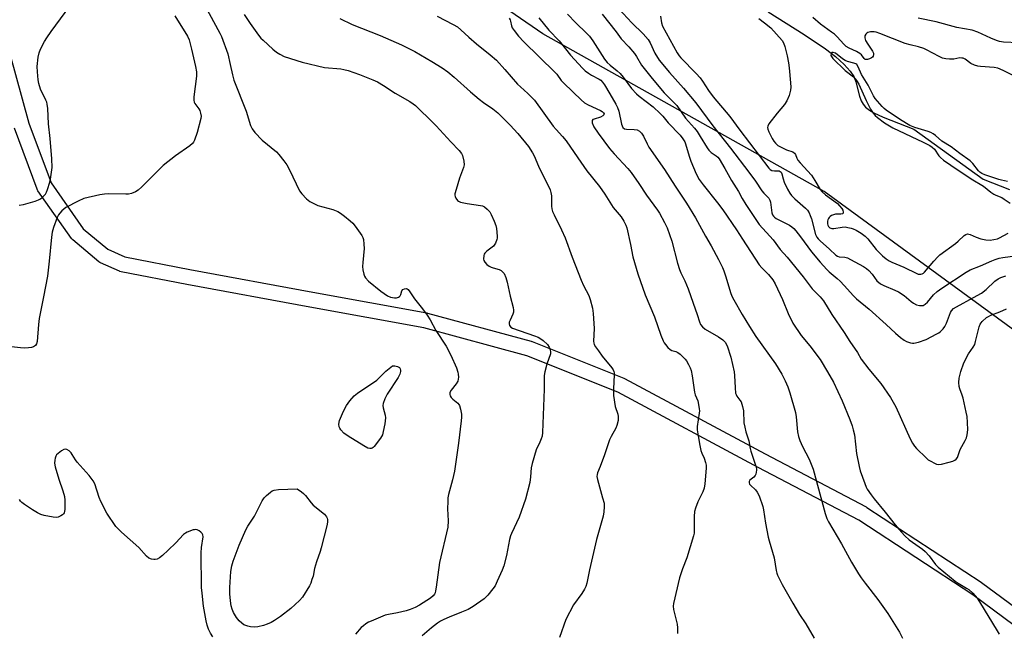
# Model space of a CAD drawing. Units: inches. Extents: x 1189769 to 1195769, y 525458 to 529458.
# Drawn here: x 1192818 to 1193205, y 529022 to 529264 of the extents above; entities that cross this region are included whole.
import ezdxf

# ---------------------------------------------------------------- set-up
doc = ezdxf.new("R2010")
doc.units = ezdxf.units.IN
doc.header["$MEASUREMENT"] = 0
for name, color, linetype in [('HYDRO-Single Line Stream', 4, 'Continuous'), ('NTRL-Trees', 3, 'Continuous'), ('TRANS-Street Sidewalk', 7, 'Continuous'), ('Undefined', 1, 'Continuous')]:
    doc.layers.add(name, color=color, linetype=linetype)

msp = doc.modelspace()

# ---------------------------------------------------------------- linework, layer by layer
at = {"layer": 'HYDRO-Single Line Stream'}
msp.add_lwpolyline([(1193112.18, 529267.26), (1193126.38, 529258.36), (1193134.78, 529252.69), (1193138.64, 529249.67), (1193142.11, 529246.53), (1193144.49, 529243.93), (1193145.92, 529241.79), (1193146.71, 529239.63), (1193148.13, 529234), (1193148.74, 529232.17), (1193149.49, 529230.86), (1193150.5, 529229.69), (1193151.98, 529228.48), (1193153.77, 529227.39), (1193157.45, 529225.69), (1193169.45, 529220.97), (1193196.78, 529201.28), (1193207.18, 529197.29)], dxfattribs=at)
at = {"layer": 'NTRL-Trees'}
msp.add_lwpolyline([(1193246.72, 529114.2), (1193134.13, 529196.49), (1193023.41, 529258.62), (1192977.46, 529290.29), (1192930.58, 529356.98), (1192916.74, 529393.27), (1192923.62, 529411.17), (1192952.8, 529425.06), (1192980.59, 529432.01), (1193009.5, 529424.88), (1193028.53, 529395.19), (1193065.35, 529385.46), (1193132.74, 529429.23), (1193168.87, 529425.06), (1193191.79, 529400.05), (1193188.32, 529345.16), (1193209.86, 529299.31)], dxfattribs=at)
at = {"layer": 'TRANS-Street Sidewalk'}
for points in [[(1192811.04, 529260.23, 0), (1192821.18, 529223.42, 0), (1192829.88, 529199.85, 0), (1192842.57, 529181.73, 0), (1192852.22, 529173.7, 0), (1192858.95, 529170.7, 0), (1192884.47, 529165.76, 0), (1192932.87, 529156.83, 0), (1192977.81, 529148.66, 0), (1192978.06, 529148.6, 0), (1193018.88, 529137.48, 0), (1193019.11, 529137.4, 0), (1193019.2, 529137.37, 0), (1193055.35, 529123, 0), (1193055.66, 529122.85, 0), (1193110.98, 529093.12, 0), (1193150.76, 529072.21, 0), (1193150.86, 529072.15, 0), (1193151.01, 529072.06, 0), (1193196.02, 529042.54, 0), (1193196.16, 529042.44, 0), (1193233.61, 529014.76, 0)], [(1193229.87, 529010.06, 0), (1193192.66, 529037.57, 0), (1193147.83, 529066.96, 0), (1193108.17, 529087.82, 0), (1193052.97, 529117.49, 0), (1193017.14, 529131.73, 0), (1192976.61, 529142.77, 0), (1192931.79, 529150.93, 0), (1192883.36, 529159.87, 0), (1192857.47, 529164.87, 0), (1192857.01, 529165, 0), (1192856.82, 529165.08, 0), (1192849.4, 529168.39, 0), (1192849.12, 529168.53, 0), (1192848.71, 529168.83, 0), (1192838.42, 529177.38, 0), (1192838.04, 529177.75, 0), (1192837.88, 529177.96, 0), (1192824.74, 529196.73, 0), (1192824.6, 529196.95, 0), (1192824.38, 529197.42, 0), (1192815.51, 529221.47, 0)]]:
    msp.add_polyline3d(points, dxfattribs=at)
at = {"layer": 'Undefined'}
for points, elevation in [([(1192817.31, 529191.03), (1192819.03, 529191.37), (1192823.6, 529192.67), (1192824.99, 529193.15), (1192825.73, 529193.57), (1192826.4, 529194.08), (1192827.22, 529194.83), (1192827.75, 529195.46), (1192828.14, 529196.22), (1192828.53, 529197.32), (1192829.4, 529200.14), (1192829.65, 529201.28), (1192830.27, 529205.87), (1192830.21, 529209.39), (1192829.48, 529217.35), (1192828.83, 529223.16), (1192828.58, 529229.1), (1192828.42, 529230.85), (1192828.22, 529231.69), (1192827.9, 529232.49), (1192825.78, 529236.72), (1192825.09, 529239), (1192824.82, 529240.44), (1192824.55, 529243.56), (1192824.49, 529245.66), (1192824.83, 529249.44), (1192825.16, 529251.07), (1192825.73, 529252.47), (1192827.33, 529255.49), (1192828.25, 529257), (1192829.93, 529259.48), (1192842.79, 529277.09)], 310), ([(1192878.65, 529265.69), (1192883.61, 529257.61), (1192884.25, 529256.18), (1192885.22, 529252.55), (1192886.76, 529245.76), (1192887.14, 529243.56), (1192887.1, 529241.89), (1192886.05, 529233.78), (1192886.07, 529232.38), (1192886.28, 529231.63), (1192886.52, 529231.15), (1192888.01, 529229.05), (1192888.44, 529228.32), (1192888.78, 529227.28), (1192888.93, 529226.19), (1192888.82, 529225.19), (1192887.42, 529219.72), (1192886.33, 529216.65), (1192885.94, 529215.88), (1192885.6, 529215.43), (1192884.5, 529214.5), (1192878.94, 529210.56), (1192874.03, 529206.7), (1192872.52, 529205.27), (1192865.63, 529198.31), (1192864.13, 529196.94), (1192863.15, 529196.35), (1192861.55, 529195.69), (1192860.44, 529195.42), (1192859.28, 529195.36), (1192852.61, 529195.5), (1192850.91, 529195.45), (1192849.15, 529195.13), (1192842.74, 529193.65), (1192840.6, 529192.68), (1192835.76, 529190.11), (1192834.19, 529188.82), (1192833.36, 529187.97), (1192832.86, 529187.26), (1192832.36, 529186.21), (1192830.89, 529182.34), (1192830.34, 529180.4), (1192830.06, 529178.45), (1192829.19, 529169.06), (1192828.43, 529163.18), (1192826.91, 529154.94), (1192825.18, 529146.47), (1192824.94, 529144.1), (1192824.48, 529137.44), (1192824.2, 529136.44), (1192823.72, 529135.81), (1192823.04, 529135.34), (1192822.24, 529135.06), (1192821.08, 529134.89), (1192819.6, 529134.82), (1192817.84, 529134.95), (1192808.19, 529135.99)], 310), ([(1193069.72, 529265.57), (1193070.12, 529262.93), (1193070.57, 529261.56), (1193076.34, 529251.04), (1193077.1, 529249.9), (1193077.77, 529249.09), (1193083.78, 529243), (1193085.35, 529241.25), (1193086.31, 529239.94), (1193088.71, 529236.3), (1193090.49, 529233.75), (1193097.11, 529226.04), (1193101.03, 529220.67), (1193112.4, 529205.65), (1193112.99, 529205.09), (1193113.64, 529204.74), (1193114.59, 529204.55), (1193116.45, 529204.55), (1193116.89, 529204.41), (1193117.21, 529204.11), (1193117.49, 529203.48), (1193118.01, 529201.45), (1193118.47, 529200.15), (1193119.77, 529197.34), (1193120.66, 529195.84), (1193121.37, 529194.9), (1193122.59, 529193.64), (1193126.85, 529189.94), (1193127.59, 529189.07), (1193128.24, 529188.12), (1193128.71, 529187.08), (1193129.16, 529185.69), (1193130.83, 529179.58), (1193131.34, 529178.49), (1193131.85, 529177.83), (1193132.64, 529176.99), (1193136.31, 529173.72), (1193138.8, 529171.35), (1193139.41, 529171), (1193140.08, 529170.8), (1193142.29, 529170.59), (1193143.36, 529170.31), (1193144.62, 529169.7), (1193149.73, 529166.93), (1193150.92, 529166.13), (1193151.74, 529165.36), (1193153.05, 529163.86), (1193154.94, 529161.3), (1193156.38, 529160.06), (1193157.63, 529159.39), (1193162.04, 529157.67), (1193163.47, 529156.98), (1193165.73, 529155.48), (1193168.4, 529153.11), (1193169.31, 529152.44), (1193170.53, 529151.79), (1193171.68, 529151.56), (1193172.55, 529151.54), (1193173.11, 529151.6), (1193173.59, 529151.78), (1193174, 529152.05), (1193174.93, 529152.93), (1193177.22, 529155.72), (1193178.66, 529157.06), (1193180.55, 529158.44), (1193190.09, 529164.71), (1193191.66, 529165.55), (1193195.67, 529167.15), (1193200.14, 529169.22), (1193201.48, 529169.75), (1193203.12, 529170.21), (1193204.54, 529170.5), (1193211.36, 529171.41)], 290), ([(1193108.47, 529264.61), (1193110.7, 529262.96), (1193113.16, 529260.93), (1193117.67, 529255.95), (1193118.21, 529255), (1193118.67, 529253.62), (1193119.67, 529249.94), (1193120.2, 529247.19), (1193120.47, 529245.22), (1193120.95, 529239.23), (1193121.04, 529237.54), (1193120.99, 529236.43), (1193120.4, 529234.25), (1193119.56, 529232.15), (1193118.59, 529230.77), (1193115.69, 529227.27), (1193112.45, 529223.14), (1193111.97, 529222.19), (1193111.92, 529221.71), (1193112.02, 529220.97), (1193112.41, 529219.93), (1193113.76, 529217.35), (1193114.34, 529216.36), (1193115.02, 529215.52), (1193115.99, 529214.62), (1193116.97, 529214.01), (1193119.42, 529212.9), (1193121.86, 529212.03), (1193122.52, 529211.62), (1193122.9, 529211.06), (1193123.44, 529209.6), (1193123.85, 529208.87), (1193124.78, 529207.74), (1193129.15, 529202.92), (1193130.58, 529200.8), (1193132.67, 529197.26), (1193133.36, 529196.32), (1193134.67, 529195.19), (1193139.43, 529191.68), (1193140.27, 529190.87), (1193141.12, 529189.76), (1193141.48, 529189.06), (1193141.64, 529188.36), (1193141.61, 529187.98), (1193141.4, 529187.73), (1193140.78, 529187.58), (1193138.64, 529187.49), (1193137.85, 529187.32), (1193137.08, 529186.97), (1193136.62, 529186.66), (1193136.21, 529186.27), (1193135.87, 529185.8), (1193135.63, 529185.29), (1193135.51, 529184.76), (1193135.51, 529183.68), (1193135.66, 529183.16), (1193135.91, 529182.68), (1193136.46, 529182.13), (1193137.15, 529181.9), (1193137.95, 529181.89), (1193141.33, 529182.45), (1193142.44, 529182.49), (1193143.53, 529182.34), (1193144.88, 529182.03), (1193145.67, 529181.78), (1193146.74, 529181.29), (1193148.79, 529180.12), (1193150.38, 529178.82), (1193151.37, 529177.77), (1193154.64, 529173.57), (1193157.2, 529171.07), (1193158.59, 529169.95), (1193159.84, 529169.14), (1193160.86, 529168.6), (1193165.55, 529166.66), (1193170.71, 529164.15), (1193171.21, 529163.96), (1193171.73, 529163.88), (1193172.26, 529163.93), (1193172.77, 529164.09), (1193173.24, 529164.36), (1193173.67, 529164.73), (1193177.3, 529169.01), (1193178.9, 529170.72), (1193179.75, 529171.51), (1193185.85, 529175.97), (1193186.89, 529176.88), (1193189.28, 529179.18), (1193189.94, 529179.59), (1193190.65, 529179.75), (1193191.65, 529179.58), (1193193.97, 529178.46), (1193195.86, 529177.8), (1193197.81, 529177.46), (1193199.51, 529177.35), (1193200.99, 529177.51), (1193202.43, 529177.85), (1193203.25, 529178.21), (1193206.66, 529180.04)], 288), ([(1193208.81, 529242.06), (1193204.69, 529244.15), (1193202.53, 529245.02), (1193201.16, 529245.26), (1193195.74, 529245.67), (1193194.64, 529245.87), (1193193.32, 529246.27), (1193191.87, 529246.93), (1193189.65, 529248.6), (1193188.92, 529248.95), (1193188.41, 529249.05), (1193187.62, 529249.07), (1193185.22, 529248.63), (1193183.52, 529248.55), (1193182.12, 529248.68), (1193180.76, 529249.03), (1193179.42, 529249.61), (1193174.47, 529252.29), (1193173.42, 529252.78), (1193171.3, 529253.45), (1193168.03, 529254.21), (1193166.09, 529254.78), (1193156.04, 529258.73), (1193154.67, 529259.2), (1193153.83, 529259.37), (1193152.43, 529259.39), (1193151.39, 529259.06), (1193150.94, 529258.8), (1193150.56, 529258.46), (1193150.22, 529257.75), (1193150.16, 529256.94), (1193150.49, 529255.96), (1193151.32, 529254.52), (1193153.2, 529251.78), (1193153.58, 529251.01), (1193153.67, 529250.49), (1193153.52, 529249.75), (1193153.22, 529249.36), (1193152.81, 529249.07), (1193152.08, 529248.73), (1193151.31, 529248.5), (1193150.83, 529248.42), (1193150.39, 529248.48), (1193149.91, 529248.84), (1193148.85, 529250.3), (1193148.24, 529250.87), (1193146.96, 529251.6), (1193144.03, 529252.89), (1193142.9, 529253.62), (1193141.91, 529254.55), (1193139.32, 529257.37), (1193138.25, 529258.38), (1193137.09, 529259.29), (1193132.72, 529262.34), (1193129.72, 529265.05)], 288), ([(1193210.68, 529255.05), (1193204.76, 529255.34), (1193203.15, 529255.57), (1193202.06, 529255.93), (1193199.84, 529256.85), (1193194.71, 529259.21), (1193192.4, 529260.02), (1193186.37, 529261.11), (1193178.33, 529263.27), (1193171.19, 529264.77)], 290), ([(1193206.4, 529200.42), (1193204.03, 529200.89), (1193202.93, 529201.2), (1193197.44, 529203.03), (1193196.19, 529203.6), (1193195.52, 529204.04), (1193194.9, 529204.62), (1193192.7, 529207.47), (1193191.71, 529208.49), (1193187.61, 529211.43), (1193184.23, 529214.08), (1193180.47, 529216.35), (1193178, 529218.51), (1193177.1, 529219.2), (1193176.15, 529219.73), (1193175.11, 529220.15), (1193169.94, 529221.69), (1193167.94, 529222.5), (1193164.25, 529224.74), (1193158.65, 529228.55), (1193157.81, 529229.19), (1193156.97, 529229.99), (1193155.16, 529231.99), (1193154.24, 529233.15), (1193153.67, 529234.15), (1193151.55, 529238.39), (1193148.88, 529242.6), (1193147.55, 529245.63), (1193147, 529246.44), (1193146.63, 529246.71), (1193145.86, 529247.05), (1193143.44, 529247.67), (1193142.46, 529248.02), (1193141.47, 529248.66), (1193138.62, 529250.9), (1193137.74, 529251.24), (1193137.21, 529251.19), (1193137.07, 529251.08), (1193136.89, 529250.72), (1193136.87, 529250.06), (1193137.08, 529249.59), (1193137.59, 529248.92), (1193142.4, 529244.13), (1193145.76, 529241.62), (1193146.88, 529240.25), (1193147.79, 529238.74), (1193150.7, 529232.27), (1193152.43, 529228.95), (1193153.51, 529227.27), (1193154.28, 529226.39), (1193155.13, 529225.62), (1193157.89, 529223.55), (1193161.26, 529221.51), (1193173.2, 529215.95), (1193175.81, 529214.62), (1193176.74, 529213.94), (1193177.58, 529213.15), (1193179.3, 529210.55), (1193179.97, 529209.8), (1193181.13, 529208.87), (1193184.05, 529206.78), (1193192.05, 529201.52), (1193196.87, 529198.6), (1193199.83, 529196.27), (1193201.02, 529195.43), (1193201.77, 529195.02), (1193204.07, 529194.06), (1193205.08, 529193.45), (1193207.38, 529191.83)], 286)]:
    msp.add_lwpolyline(points, dxfattribs=dict(at, elevation=elevation))
at = {"layer": 'Undefined', "elevation": 310}
for points in [[(1192955.4, 529095.18), (1192954.62, 529095.4), (1192953.07, 529096.25), (1192946.8, 529100.06), (1192945.16, 529101.22), (1192944, 529102.57), (1192943.53, 529103.3), (1192943.3, 529103.82), (1192943.17, 529104.87), (1192943.48, 529106.23), (1192944.98, 529109.98), (1192946.16, 529112.21), (1192947.47, 529114.05), (1192949.16, 529115.95), (1192950.51, 529117), (1192958.07, 529122.11), (1192958.94, 529122.89), (1192961.62, 529125.64), (1192964.25, 529127.85), (1192965.27, 529127.79), (1192966.31, 529127.59), (1192967.01, 529127.19), (1192967.33, 529126.66), (1192967.41, 529126.15), (1192967.39, 529125.6), (1192967.14, 529124.5), (1192966.46, 529123.22), (1192962.13, 529116.64), (1192961.25, 529114.82), (1192960.58, 529112.94), (1192960.53, 529112.12), (1192960.63, 529111.31), (1192961.43, 529108.37), (1192961.57, 529107.28), (1192961.25, 529105.02), (1192960.65, 529101.95), (1192960.3, 529100.64), (1192959.63, 529099.36), (1192957.08, 529096), (1192956.67, 529095.61), (1192956.25, 529095.35), (1192955.83, 529095.21)], [(1192909.8, 529024.93), (1192908.4, 529025), (1192907.33, 529025.2), (1192905.83, 529025.78), (1192904.93, 529026.38), (1192903.93, 529027.32), (1192902.92, 529028.69), (1192901.72, 529030.61), (1192901.17, 529031.92), (1192900.78, 529033.3), (1192900.51, 529035.22), (1192900.3, 529038), (1192900.25, 529040.51), (1192900.69, 529046.76), (1192901.08, 529048.96), (1192901.54, 529050.87), (1192903.91, 529057.21), (1192906.51, 529063.14), (1192907.38, 529064.69), (1192909.97, 529068.59), (1192913.03, 529074.64), (1192913.83, 529075.86), (1192914.66, 529076.69), (1192916.21, 529078.03), (1192916.91, 529078.54), (1192917.67, 529078.88), (1192919.37, 529079.1), (1192926.71, 529079.4), (1192928.53, 529078.19), (1192929.29, 529077.58), (1192930.08, 529076.7), (1192932.29, 529073.86), (1192933.08, 529072.97), (1192937.46, 529069.34), (1192938.33, 529068.27), (1192938.56, 529067.79), (1192938.68, 529067.29), (1192938.7, 529066.5), (1192938.51, 529065.34), (1192936.26, 529056.06), (1192935.83, 529054.66), (1192934.34, 529050.63), (1192933.61, 529047.91), (1192933.01, 529045.01), (1192932.6, 529043.58), (1192932.12, 529042.19), (1192931.63, 529041.13), (1192928.84, 529036.7), (1192927.69, 529035.38), (1192924.21, 529032.19), (1192920.22, 529029.09), (1192917.79, 529027.43), (1192916.52, 529026.7), (1192914.93, 529025.99), (1192913.54, 529025.53), (1192911.23, 529025.06)]]:
    msp.add_lwpolyline(points, close=True, dxfattribs=at)
at = {"layer": 'Undefined'}
for points in [[(1192887.92, 529274.5, 308), (1192896.28, 529258.87, 308), (1192896.93, 529257.54, 308), (1192899.43, 529250.64, 308), (1192900.43, 529246.51, 308), (1192901.28, 529242.42, 308), (1192901.84, 529240.34, 308), (1192906.67, 529228.08, 308), (1192908.44, 529222.42, 308), (1192909.04, 529221.11, 308), (1192910.15, 529219.75, 308), (1192912.97, 529216.74, 308), (1192918.57, 529212.12, 308), (1192919.53, 529211.03, 308), (1192921.53, 529208.52, 308), (1192922.69, 529206.91, 308), (1192923.81, 529205, 308), (1192927.69, 529196.71, 308), (1192928.56, 529195.53, 308), (1192930.38, 529193.57, 308), (1192931.06, 529193.02, 308), (1192931.8, 529192.57, 308), (1192934.94, 529191.02, 308), (1192940.76, 529189.34, 308), (1192942.82, 529188.54, 308), (1192943.79, 529187.95, 308), (1192945.39, 529186.73, 308), (1192947.66, 529184.94, 308), (1192948.71, 529183.95, 308), (1192949.61, 529182.77, 308), (1192952.17, 529179.09, 308), (1192952.6, 529178.33, 308), (1192952.86, 529177.51, 308), (1192953.07, 529175.75, 308), (1192953.13, 529173.97, 308), (1192952.55, 529168.47, 308), (1192952.49, 529166.98, 308), (1192952.67, 529165.59, 308), (1192953.01, 529163.94, 308), (1192953.25, 529163.15, 308), (1192953.64, 529162.43, 308), (1192954.89, 529161.2, 308), (1192959.71, 529157.21, 308), (1192962.29, 529155.4, 308), (1192963.53, 529154.83, 308), (1192965.09, 529154.59, 308), (1192965.84, 529154.63, 308), (1192966.66, 529154.85, 308), (1192967.02, 529155.06, 308), (1192967.34, 529155.4, 308), (1192967.53, 529155.84, 308), (1192967.91, 529157.29, 308), (1192968.36, 529157.83, 308), (1192969, 529158.17, 308), (1192969.67, 529158.28, 308), (1192970.09, 529158.15, 308), (1192970.48, 529157.84, 308), (1192971.17, 529156.95, 308), (1192973.01, 529154.19, 308), (1192976.08, 529150.28, 308), (1192977.94, 529147.77, 308), (1192979.1, 529145.87, 308), (1192981.29, 529141.72, 308), (1192985.39, 529135.59, 308), (1192987.26, 529132.03, 308), (1192989.47, 529126.96, 308), (1192990.06, 529125.36, 308), (1192990.2, 529124.52, 308), (1192990.22, 529123.37, 308), (1192990.16, 529122.52, 308), (1192989.97, 529121.71, 308), (1192989.38, 529120.73, 308), (1192987.33, 529118.18, 308), (1192986.9, 529117.24, 308), (1192986.81, 529116.54, 308), (1192986.95, 529116.04, 308), (1192987.39, 529115.33, 308), (1192988.01, 529114.73, 308), (1192990.06, 529113.06, 308), (1192990.41, 529112.62, 308), (1192990.66, 529112.13, 308), (1192991.04, 529110.77, 308), (1192991.39, 529108.78, 308), (1192991.44, 529107.62, 308), (1192991.31, 529106.15, 308), (1192990.31, 529097.39, 308), (1192988.75, 529086.32, 308), (1192987.96, 529082.91, 308), (1192986.35, 529077.09, 308), (1192986.08, 529075.81, 308), (1192986.01, 529074.35, 308), (1192986, 529071.42, 308), (1192986.18, 529066.77, 308), (1192986.01, 529064.22, 308), (1192982.73, 529050.34, 308), (1192981.47, 529040.61, 308), (1192981.24, 529039.19, 308), (1192981.02, 529038.37, 308), (1192980.79, 529037.87, 308), (1192980.29, 529037.2, 308), (1192979.28, 529036.27, 308), (1192974.88, 529033.51, 308), (1192973.17, 529032.6, 308), (1192971.27, 529031.84, 308), (1192969.62, 529031.36, 308), (1192966.29, 529030.56, 308), (1192962.71, 529029.89, 308), (1192961.38, 529029.53, 308), (1192955.84, 529027.26, 308), (1192954.79, 529026.77, 308), (1192953.85, 529026.22, 308), (1192952.81, 529025.43, 308), (1192951.99, 529024.68, 308), (1192949.66, 529022.08, 308)], [(1192905.88, 529266.25, 306), (1192908.32, 529262.64, 306), (1192911.6, 529258.04, 306), (1192912.51, 529256.91, 306), (1192913.33, 529256.07, 306), (1192917.23, 529252.51, 306), (1192918.57, 529251.4, 306), (1192919.96, 529250.5, 306), (1192921.64, 529249.69, 306), (1192928.75, 529247.44, 306), (1192937.46, 529245.34, 306), (1192944, 529244.73, 306), (1192945.13, 529244.52, 306), (1192946.81, 529244.07, 306), (1192951.31, 529242.51, 306), (1192956.51, 529240.48, 306), (1192958.32, 529239.64, 306), (1192960.72, 529238.24, 306), (1192965.35, 529235.25, 306), (1192971.08, 529231.9, 306), (1192972.44, 529231.02, 306), (1192973.31, 529230.34, 306), (1192975.36, 529228.44, 306), (1192978.47, 529225.29, 306), (1192981.54, 529222.35, 306), (1192987.28, 529216.03, 306), (1192990.55, 529212.6, 306), (1192991.44, 529211.46, 306), (1192991.81, 529210.69, 306), (1192992.37, 529208.44, 306), (1192992.49, 529207.03, 306), (1192992.22, 529205.91, 306), (1192990.6, 529201.76, 306), (1192989.29, 529197.25, 306), (1192988.88, 529195.56, 306), (1192988.84, 529195.02, 306), (1192988.93, 529194.51, 306), (1192989.27, 529193.81, 306), (1192989.93, 529192.98, 306), (1192990.33, 529192.65, 306), (1192991.1, 529192.3, 306), (1192993.68, 529191.7, 306), (1192998.95, 529191.02, 306), (1192999.76, 529190.81, 306), (1193000.5, 529190.43, 306), (1193001.61, 529189.54, 306), (1193002.58, 529188.49, 306), (1193003.16, 529187.47, 306), (1193004.37, 529184.72, 306), (1193005.01, 529183.06, 306), (1193005.25, 529181.9, 306), (1193005.5, 529178.94, 306), (1193005.48, 529178.07, 306), (1193005.38, 529177.51, 306), (1193004.85, 529176.18, 306), (1193004.08, 529175, 306), (1193003.47, 529174.49, 306), (1193001.37, 529173, 306), (1193000.57, 529172.2, 306), (1193000.31, 529171.73, 306), (1193000.18, 529171.21, 306), (1193000.14, 529169.84, 306), (1193000.26, 529169.32, 306), (1193000.66, 529168.61, 306), (1193001.42, 529167.76, 306), (1193002.29, 529167.04, 306), (1193003.06, 529166.64, 306), (1193003.88, 529166.34, 306), (1193006.24, 529165.69, 306), (1193007.02, 529165.33, 306), (1193007.48, 529165.01, 306), (1193007.87, 529164.61, 306), (1193008.18, 529164.14, 306), (1193008.91, 529162.53, 306), (1193009.45, 529160.82, 306), (1193010.66, 529155.27, 306), (1193011.8, 529150.78, 306), (1193011.97, 529149.67, 306), (1193011.9, 529148.88, 306), (1193011.69, 529148.14, 306), (1193010.57, 529145.75, 306), (1193010.27, 529144.94, 306), (1193010.22, 529144.41, 306), (1193010.4, 529143.65, 306), (1193010.8, 529143.02, 306), (1193011.47, 529142.59, 306), (1193020.23, 529139.62, 306), (1193021.62, 529139.08, 306), (1193022.34, 529138.7, 306), (1193023.65, 529137.72, 306), (1193025.28, 529136.15, 306), (1193025.97, 529135.16, 306), (1193026.39, 529134.15, 306), (1193026.53, 529133.38, 306), (1193026.42, 529132.57, 306), (1193025.04, 529128.52, 306), (1193024.26, 529125.45, 306), (1193024, 529124.04, 306), (1193024, 529118.57, 306), (1193023.29, 529101.59, 306), (1193023.14, 529100.14, 306), (1193022.81, 529099.04, 306), (1193022.28, 529097.69, 306), (1193020.81, 529094.68, 306), (1193019.28, 529089.3, 306), (1193018.92, 529087.57, 306), (1193018.65, 529084.07, 306), (1193018.37, 529081.81, 306), (1193016.61, 529075.32, 306), (1193014.14, 529068.15, 306), (1193011.15, 529061.82, 306), (1193010.74, 529060.78, 306), (1193010.39, 529059.38, 306), (1193009.16, 529053.11, 306), (1193008.06, 529049.06, 306), (1193007.51, 529047.37, 306), (1193005.55, 529042.97, 306), (1193004.65, 529041.2, 306), (1193003.81, 529040.02, 306), (1193001.81, 529037.52, 306), (1193000.43, 529036.05, 306), (1192996.07, 529033.07, 306), (1192994.08, 529031.86, 306), (1192991.44, 529030.71, 306), (1192986.6, 529028.82, 306), (1192984.44, 529027.87, 306), (1192983.15, 529027.2, 306), (1192981.95, 529026.38, 306), (1192979.59, 529024.55, 306), (1192975.91, 529021.5, 306)], [(1193033.21, 529266.27, 296), (1193036.44, 529262.87, 296), (1193040.7, 529258.86, 296), (1193041.82, 529257.65, 296), (1193043.14, 529255.8, 296), (1193047.74, 529248.61, 296), (1193048.83, 529247.22, 296), (1193049.9, 529246.22, 296), (1193052.74, 529244.02, 296), (1193053.93, 529242.9, 296), (1193055.14, 529241.46, 296), (1193058.35, 529237.06, 296), (1193060.27, 529234.98, 296), (1193061.39, 529234.03, 296), (1193066.88, 529229.81, 296), (1193069.7, 529227.18, 296), (1193070.64, 529226.16, 296), (1193072.82, 529223.49, 296), (1193077.5, 529218.63, 296), (1193078.57, 529217.27, 296), (1193079.3, 529216.06, 296), (1193079.65, 529215.29, 296), (1193081.07, 529210.37, 296), (1193081.73, 529208.48, 296), (1193083.81, 529203.47, 296), (1193085.03, 529201.15, 296), (1193086.53, 529199.08, 296), (1193092.26, 529192, 296), (1193094.33, 529189.19, 296), (1193099.72, 529181.42, 296), (1193102, 529177.7, 296), (1193108.66, 529167.63, 296), (1193109.64, 529166.45, 296), (1193112.26, 529163.78, 296), (1193114.02, 529161.62, 296), (1193114.86, 529160.06, 296), (1193117.81, 529153.89, 296), (1193120, 529148.39, 296), (1193121.87, 529144.63, 296), (1193125.2, 529139.8, 296), (1193128.52, 529135.65, 296), (1193132.56, 529130.25, 296), (1193135.57, 529125.47, 296), (1193137.85, 529121.42, 296), (1193141.23, 529114, 296), (1193144.24, 529106.7, 296), (1193145.19, 529104.23, 296), (1193145.64, 529102.57, 296), (1193146.07, 529100.61, 296), (1193146.89, 529093.29, 296), (1193147.92, 529088.2, 296), (1193148.4, 529086.5, 296), (1193150.18, 529081.41, 296), (1193150.73, 529080.03, 296), (1193151.15, 529079.24, 296), (1193152.66, 529077.02, 296), (1193153.9, 529075.36, 296), (1193158.17, 529070.21, 296), (1193162.12, 529065.2, 296), (1193164.61, 529062.25, 296), (1193165.97, 529060.81, 296), (1193167.67, 529059.31, 296), (1193172.84, 529055.6, 296), (1193173.92, 529054.68, 296), (1193175.48, 529052.95, 296), (1193177.96, 529049.49, 296), (1193179.01, 529048.46, 296), (1193185.72, 529042.96, 296), (1193186.94, 529042.17, 296), (1193190.2, 529040.29, 296), (1193191.15, 529039.65, 296), (1193192.65, 529038.26, 296), (1193194.42, 529036.31, 296), (1193195.38, 529034.86, 296), (1193202.24, 529023.46, 296), (1193203.14, 529022.17, 296)], [(1193046.75, 529266.37, 294), (1193052.35, 529259.39, 294), (1193054.35, 529256.59, 294), (1193057.37, 529253.44, 294), (1193059.59, 529250.8, 294), (1193060.37, 529249.65, 294), (1193062.3, 529246.24, 294), (1193066.48, 529240.95, 294), (1193071.25, 529235.3, 294), (1193073.03, 529233.43, 294), (1193075.21, 529231.42, 294), (1193076.19, 529230.38, 294), (1193079.58, 529225.39, 294), (1193083.15, 529221.41, 294), (1193084.19, 529220.09, 294), (1193085.45, 529218.16, 294), (1193088.08, 529213.66, 294), (1193088.74, 529212.74, 294), (1193089.7, 529211.84, 294), (1193091.7, 529210.49, 294), (1193092.29, 529209.95, 294), (1193092.81, 529209.31, 294), (1193095.15, 529205.58, 294), (1193097.67, 529200.85, 294), (1193100.44, 529196.47, 294), (1193101.92, 529193.72, 294), (1193103.35, 529191.31, 294), (1193108.6, 529183.48, 294), (1193112.81, 529178.94, 294), (1193114.07, 529177.48, 294), (1193116.94, 529173.68, 294), (1193119.62, 529170.65, 294), (1193125.99, 529162.82, 294), (1193129.44, 529158.12, 294), (1193132.56, 529154.99, 294), (1193133.95, 529153.37, 294), (1193137.19, 529147.97, 294), (1193142.11, 529140.89, 294), (1193144.28, 529137.4, 294), (1193147.26, 529133.02, 294), (1193148.71, 529130.42, 294), (1193151.82, 529126.46, 294), (1193156.56, 529120.8, 294), (1193160.31, 529115.32, 294), (1193162.34, 529111.64, 294), (1193168.03, 529099.04, 294), (1193168.98, 529097.31, 294), (1193169.79, 529096.16, 294), (1193170.51, 529095.29, 294), (1193174.3, 529091.57, 294), (1193175.19, 529090.8, 294), (1193176.14, 529090.2, 294), (1193177.64, 529089.43, 294), (1193178.41, 529089.12, 294), (1193179.21, 529088.99, 294), (1193180.32, 529089.13, 294), (1193183.45, 529089.88, 294), (1193184.85, 529090.26, 294), (1193185.61, 529090.58, 294), (1193186.19, 529091.08, 294), (1193186.61, 529091.73, 294), (1193187.79, 529094.91, 294), (1193189.74, 529098.42, 294), (1193190.19, 529099.42, 294), (1193190.53, 529100.67, 294), (1193190.69, 529102.57, 294), (1193190.63, 529105.45, 294), (1193190.46, 529107.79, 294), (1193190.14, 529109.54, 294), (1193188.92, 529115.05, 294), (1193188.56, 529116.19, 294), (1193187.56, 529118.69, 294), (1193187.31, 529119.61, 294), (1193187.18, 529121.3, 294), (1193187.28, 529123, 294), (1193187.97, 529125.57, 294), (1193189.12, 529128.92, 294), (1193191.06, 529132.58, 294), (1193192.84, 529135.12, 294), (1193193.44, 529136.27, 294), (1193193.79, 529137.36, 294), (1193195.15, 529143.13, 294), (1193195.58, 529144.17, 294), (1193196.36, 529145.28, 294), (1193198.14, 529146.81, 294), (1193198.86, 529147.29, 294), (1193199.86, 529147.82, 294), (1193203.36, 529149.12, 294), (1193205.91, 529150.2, 294)], [(1193053.33, 529268.45, 292), (1193058.51, 529262.95, 292), (1193062.96, 529258.57, 292), (1193064.89, 529256.38, 292), (1193065.73, 529255.02, 292), (1193067.56, 529251.01, 292), (1193069.29, 529248.26, 292), (1193073.34, 529243.39, 292), (1193078.86, 529237.18, 292), (1193083.68, 529231.33, 292), (1193090.31, 529222.28, 292), (1193097.39, 529213.6, 292), (1193104.6, 529204.15, 292), (1193107.17, 529200.55, 292), (1193109.71, 529196.75, 292), (1193110.45, 529195.87, 292), (1193112.42, 529193.8, 292), (1193112.85, 529193.07, 292), (1193113.13, 529192.25, 292), (1193113.64, 529188.13, 292), (1193113.86, 529187.34, 292), (1193114.22, 529186.72, 292), (1193114.58, 529186.34, 292), (1193115.24, 529185.85, 292), (1193120.56, 529183.19, 292), (1193121.46, 529182.6, 292), (1193122.24, 529181.93, 292), (1193123.03, 529181.04, 292), (1193124.87, 529178.67, 292), (1193129.2, 529172.73, 292), (1193132.59, 529168.7, 292), (1193135.21, 529165.73, 292), (1193136.21, 529164.79, 292), (1193139.26, 529162.24, 292), (1193140.5, 529161.09, 292), (1193142.07, 529159.47, 292), (1193145.7, 529155.4, 292), (1193146.87, 529154.24, 292), (1193151.96, 529150.13, 292), (1193158.64, 529144.1, 292), (1193162.29, 529140.63, 292), (1193164.24, 529138.95, 292), (1193165.65, 529137.93, 292), (1193166.65, 529137.39, 292), (1193168.2, 529136.9, 292), (1193169, 529136.78, 292), (1193169.55, 529136.78, 292), (1193171.26, 529137.16, 292), (1193174.35, 529138.15, 292), (1193178.57, 529140.36, 292), (1193179.32, 529140.83, 292), (1193179.99, 529141.36, 292), (1193180.97, 529142.38, 292), (1193181.66, 529143.25, 292), (1193182.32, 529144.55, 292), (1193183.89, 529148.75, 292), (1193184.34, 529149.48, 292), (1193185.11, 529150.32, 292), (1193186.31, 529151.09, 292), (1193193.01, 529154.69, 292), (1193196.06, 529156.47, 292), (1193197.95, 529157.87, 292), (1193201.31, 529161.09, 292), (1193202.7, 529162.11, 292), (1193203.73, 529162.64, 292), (1193205.69, 529163.23, 292)], [(1192943.55, 529264.58, 304), (1192948.45, 529262.24, 304), (1192959.45, 529257.88, 304), (1192967.81, 529254.28, 304), (1192973.05, 529251.56, 304), (1192979.83, 529247.62, 304), (1192983.86, 529245.15, 304), (1192986.03, 529243.59, 304), (1192988.53, 529241.46, 304), (1192995, 529235.67, 304), (1192998.4, 529232.79, 304), (1193000.06, 529231.51, 304), (1193003.81, 529229.01, 304), (1193005.8, 529227.45, 304), (1193010.63, 529222.65, 304), (1193013.63, 529219.3, 304), (1193017.76, 529214.15, 304), (1193019.44, 529211.66, 304), (1193019.99, 529210.52, 304), (1193021.7, 529206.4, 304), (1193026.3, 529197.19, 304), (1193026.62, 529196.14, 304), (1193026.85, 529194.8, 304), (1193026.83, 529190.71, 304), (1193027.02, 529189.66, 304), (1193027.32, 529188.63, 304), (1193027.92, 529187.26, 304), (1193030.81, 529181.35, 304), (1193032.22, 529178.17, 304), (1193035, 529170.64, 304), (1193038.57, 529161.58, 304), (1193039.49, 529159.46, 304), (1193041.54, 529155.53, 304), (1193042.11, 529153.88, 304), (1193042.99, 529150.47, 304), (1193043.24, 529148.43, 304), (1193043.67, 529142.55, 304), (1193043.43, 529137.57, 304), (1193043.49, 529136.72, 304), (1193043.63, 529136.21, 304), (1193044.15, 529135.29, 304), (1193045.39, 529133.72, 304), (1193046.84, 529131.67, 304), (1193050.59, 529126.97, 304), (1193051.08, 529126.24, 304), (1193051.37, 529125.59, 304), (1193051.48, 529125.11, 304), (1193051.52, 529124.26, 304), (1193051.23, 529118.7, 304), (1193051.28, 529116.08, 304), (1193051.92, 529111.77, 304), (1193052.97, 529108.71, 304), (1193053.16, 529107.87, 304), (1193053.16, 529107.05, 304), (1193053.07, 529106.23, 304), (1193052.64, 529104.32, 304), (1193052.16, 529103.27, 304), (1193050.31, 529099.93, 304), (1193049.76, 529098.72, 304), (1193047.74, 529092.79, 304), (1193046.04, 529088.14, 304), (1193045.03, 529085.67, 304), (1193044.81, 529084.94, 304), (1193044.76, 529084.19, 304), (1193044.96, 529083.05, 304), (1193047.01, 529075.84, 304), (1193047.54, 529073.65, 304), (1193047.65, 529072.25, 304), (1193047.53, 529070.27, 304), (1193047.22, 529068.58, 304), (1193044.59, 529059.35, 304), (1193041.81, 529047.5, 304), (1193040.73, 529042.23, 304), (1193040.35, 529040.83, 304), (1193039.87, 529039.82, 304), (1193038.8, 529038.1, 304), (1193035.58, 529033.63, 304), (1193032.56, 529027.91, 304), (1193030.02, 529020.82, 304)], [(1192981.89, 529265.59, 302), (1192988.23, 529262.29, 302), (1192989.83, 529261.31, 302), (1192991.2, 529260.2, 302), (1192994.34, 529257.27, 302), (1192997.39, 529254.58, 302), (1193002.75, 529250.33, 302), (1193005.16, 529248.17, 302), (1193008.53, 529244.51, 302), (1193013.52, 529238.76, 302), (1193014.61, 529237.7, 302), (1193017.58, 529235.07, 302), (1193020.22, 529232.4, 302), (1193027.55, 529222.24, 302), (1193028.74, 529220.85, 302), (1193031.26, 529218.16, 302), (1193032.65, 529216.43, 302), (1193037.21, 529209.73, 302), (1193040.81, 529204.67, 302), (1193045.83, 529198.5, 302), (1193047.85, 529195.45, 302), (1193051.14, 529190.19, 302), (1193054.25, 529186.46, 302), (1193055.35, 529184.83, 302), (1193056.14, 529183.27, 302), (1193056.5, 529182.17, 302), (1193057.99, 529175.58, 302), (1193058.95, 529170.74, 302), (1193060.81, 529164.07, 302), (1193063.75, 529155.8, 302), (1193067.38, 529147.1, 302), (1193069.95, 529139.82, 302), (1193070.83, 529137.67, 302), (1193071.21, 529136.89, 302), (1193071.7, 529136.17, 302), (1193072.67, 529135.07, 302), (1193073.52, 529134.29, 302), (1193074.23, 529133.88, 302), (1193075.82, 529133.43, 302), (1193076.57, 529133.1, 302), (1193077.45, 529132.44, 302), (1193078.68, 529131.27, 302), (1193079.45, 529130.45, 302), (1193079.95, 529129.77, 302), (1193080.81, 529128.3, 302), (1193081.43, 529127.03, 302), (1193081.78, 529125.91, 302), (1193082.19, 529123.87, 302), (1193083.18, 529117.42, 302), (1193083.48, 529116.41, 302), (1193084.46, 529114.03, 302), (1193084.77, 529112.63, 302), (1193085.04, 529110.91, 302), (1193085.09, 529110.05, 302), (1193085.03, 529109.18, 302), (1193084.22, 529103.95, 302), (1193084.26, 529102.53, 302), (1193084.57, 529100.27, 302), (1193085.24, 529096.38, 302), (1193085.69, 529094.44, 302), (1193086.1, 529093.35, 302), (1193086.99, 529091.46, 302), (1193087.55, 529089.78, 302), (1193087.73, 529088.63, 302), (1193087.71, 529087.47, 302), (1193087.21, 529081.34, 302), (1193086.91, 529079.6, 302), (1193086.42, 529078.2, 302), (1193085.11, 529075.56, 302), (1193084.53, 529074.23, 302), (1193083.59, 529071.8, 302), (1193083.18, 529070.42, 302), (1193083.04, 529068.41, 302), (1193083.09, 529062.81, 302), (1193083.03, 529061.94, 302), (1193082.82, 529060.84, 302), (1193080.2, 529052.19, 302), (1193078.42, 529047.78, 302), (1193077.27, 529044.31, 302), (1193074.93, 529034.25, 302), (1193074.81, 529033.16, 302), (1193074.87, 529031.86, 302), (1193076.34, 529026.01, 302), (1193076.45, 529024.61, 302), (1193076.47, 529022.35, 302)], [(1193010.2, 529264.78, 300), (1193010.61, 529264.08, 300), (1193010.79, 529263.58, 300), (1193011.07, 529261.73, 300), (1193011.35, 529260.99, 300), (1193012.14, 529259.83, 300), (1193013.93, 529257.61, 300), (1193015.97, 529255.47, 300), (1193028.18, 529243.51, 300), (1193028.95, 529242.63, 300), (1193030.67, 529240.25, 300), (1193031.43, 529239.38, 300), (1193035.46, 529235.63, 300), (1193038.49, 529232.6, 300), (1193039.8, 529231.44, 300), (1193041.3, 529230.58, 300), (1193046.1, 529228.38, 300), (1193046.83, 529227.95, 300), (1193047.33, 529227.48, 300), (1193047.54, 529227.02, 300), (1193047.52, 529226.69, 300), (1193047.11, 529226.21, 300), (1193046.1, 529225.75, 300), (1193043.62, 529225, 300), (1193043.18, 529224.78, 300), (1193042.89, 529224.49, 300), (1193042.82, 529224.07, 300), (1193042.9, 529223.58, 300), (1193043.55, 529221.97, 300), (1193045.19, 529219.51, 300), (1193049.72, 529213.36, 300), (1193051.53, 529211.29, 300), (1193056.87, 529205.5, 300), (1193058.19, 529203.91, 300), (1193061.22, 529199.56, 300), (1193064.22, 529195.09, 300), (1193068.58, 529189.16, 300), (1193069.33, 529187.92, 300), (1193071.34, 529184.26, 300), (1193072.37, 529182.14, 300), (1193074.25, 529176.97, 300), (1193076.44, 529168.2, 300), (1193077.22, 529165.72, 300), (1193077.75, 529164.4, 300), (1193079.36, 529161.27, 300), (1193080.66, 529158.14, 300), (1193082.57, 529152.47, 300), (1193084.16, 529148.04, 300), (1193085.07, 529145.18, 300), (1193085.56, 529144.04, 300), (1193086.25, 529143.19, 300), (1193087.34, 529142.25, 300), (1193092.65, 529139.16, 300), (1193094.36, 529138.05, 300), (1193095.19, 529137.16, 300), (1193095.97, 529135.62, 300), (1193097.41, 529131.23, 300), (1193098.75, 529125.49, 300), (1193098.92, 529124.05, 300), (1193099.12, 529119.09, 300), (1193099.36, 529117.04, 300), (1193099.52, 529116.49, 300), (1193099.85, 529115.84, 300), (1193101.04, 529114.29, 300), (1193101.47, 529113.58, 300), (1193102.11, 529111.74, 300), (1193102.41, 529110.07, 300), (1193102.63, 529105.34, 300), (1193102.92, 529103.58, 300), (1193103.37, 529101.84, 300), (1193104.49, 529098.29, 300), (1193105.07, 529095.28, 300), (1193105.35, 529094.19, 300), (1193107.28, 529088.29, 300), (1193107.55, 529087.21, 300), (1193107.58, 529086.67, 300), (1193107.49, 529085.86, 300), (1193107.28, 529085.07, 300), (1193107.06, 529084.6, 300), (1193106.54, 529084, 300), (1193105.4, 529083.2, 300), (1193104.89, 529082.73, 300), (1193104.64, 529082.25, 300), (1193104.63, 529081.66, 300), (1193104.84, 529081.21, 300), (1193105.17, 529080.78, 300), (1193107.14, 529078.99, 300), (1193107.87, 529078.1, 300), (1193108.56, 529076.54, 300), (1193109.99, 529072.44, 300), (1193110.32, 529071.02, 300), (1193111.1, 529065.77, 300), (1193112.13, 529060.26, 300), (1193112.5, 529058.84, 300), (1193114.53, 529052.15, 300), (1193115.25, 529047.21, 300), (1193115.5, 529046.16, 300), (1193115.79, 529045.39, 300), (1193117.71, 529041.61, 300), (1193121.81, 529034.37, 300), (1193124.55, 529029.83, 300), (1193127, 529026.21, 300), (1193130.21, 529020.52, 300)], [(1193021.84, 529264.88, 298), (1193025.8, 529260.08, 298), (1193029.87, 529255.75, 298), (1193034.33, 529250.15, 298), (1193039.02, 529245.07, 298), (1193040.09, 529244.06, 298), (1193041.41, 529243.04, 298), (1193042.6, 529242.3, 298), (1193045.62, 529240.75, 298), (1193046.25, 529240.28, 298), (1193046.89, 529239.59, 298), (1193047.67, 529238.46, 298), (1193049.77, 529234.98, 298), (1193052.18, 529230.92, 298), (1193052.86, 529229.62, 298), (1193053.35, 529228.05, 298), (1193054.4, 529223, 298), (1193054.63, 529222.29, 298), (1193055, 529221.67, 298), (1193055.6, 529221.2, 298), (1193056.34, 529220.97, 298), (1193059.44, 529220.9, 298), (1193060.55, 529220.74, 298), (1193061.51, 529220.26, 298), (1193062.28, 529219.47, 298), (1193063.03, 529218.26, 298), (1193064.51, 529215.19, 298), (1193065.2, 529213.96, 298), (1193071.41, 529205.1, 298), (1193075.56, 529198.51, 298), (1193080, 529191.86, 298), (1193083.49, 529186.1, 298), (1193087.5, 529178.9, 298), (1193089.78, 529175.05, 298), (1193092.59, 529169.72, 298), (1193094.13, 529166.59, 298), (1193094.72, 529165.26, 298), (1193095.39, 529163.31, 298), (1193097.49, 529156.34, 298), (1193098.03, 529155.04, 298), (1193098.7, 529153.75, 298), (1193101.95, 529148.02, 298), (1193104.81, 529143.27, 298), (1193107.34, 529139.4, 298), (1193115, 529128.55, 298), (1193117.56, 529124.5, 298), (1193118.89, 529121.94, 298), (1193119.85, 529119.58, 298), (1193120.71, 529117.18, 298), (1193122.86, 529109.44, 298), (1193123.15, 529107.68, 298), (1193123.7, 529101.74, 298), (1193124.03, 529100.01, 298), (1193124.62, 529098.39, 298), (1193125.71, 529095.99, 298), (1193128.28, 529091.05, 298), (1193129.83, 529087.1, 298), (1193134.58, 529069.68, 298), (1193135.27, 529067.64, 298), (1193135.91, 529066.4, 298), (1193140.97, 529057.73, 298), (1193144.98, 529050.47, 298), (1193147.76, 529045.85, 298), (1193148.74, 529044.36, 298), (1193150.31, 529042.24, 298), (1193155.34, 529035.74, 298), (1193159.28, 529030.23, 298), (1193163.79, 529022.84, 298), (1193165.03, 529020.47, 298)], [(1192893.52, 529021.12, 308), (1192892.66, 529022.54, 308), (1192891.91, 529024.02, 308), (1192891.34, 529025.64, 308), (1192890.92, 529027.32, 308), (1192889.96, 529033.09, 308), (1192889.33, 529038.25, 308), (1192889.16, 529040.44, 308), (1192888.94, 529054.16, 308), (1192889.07, 529056.31, 308), (1192889.73, 529060.49, 308), (1192889.69, 529061.22, 308), (1192889.42, 529061.77, 308), (1192888.85, 529062.32, 308), (1192888.15, 529062.79, 308), (1192887.4, 529063.16, 308), (1192886.89, 529063.29, 308), (1192886.34, 529063.27, 308), (1192885.77, 529063.15, 308), (1192883.53, 529062.33, 308), (1192882.75, 529061.91, 308), (1192882.07, 529061.36, 308), (1192879, 529058.14, 308), (1192875.94, 529055.13, 308), (1192873.81, 529053.13, 308), (1192872.64, 529052.24, 308), (1192871.65, 529051.67, 308), (1192870.85, 529051.47, 308), (1192870.29, 529051.5, 308), (1192869.43, 529051.67, 308), (1192868.36, 529052.1, 308), (1192867.52, 529052.82, 308), (1192864.43, 529056.21, 308), (1192857.6, 529062.29, 308), (1192856.18, 529063.67, 308), (1192855.45, 529064.53, 308), (1192851.89, 529069.82, 308), (1192849.52, 529074.33, 308), (1192848.83, 529075.96, 308), (1192847.14, 529081.26, 308), (1192846.53, 529082.57, 308), (1192844.92, 529084.61, 308), (1192840.16, 529089.81, 308), (1192839.5, 529090.74, 308), (1192838.26, 529092.93, 308), (1192837.85, 529093.53, 308), (1192837.04, 529094.27, 308), (1192836.12, 529094.83, 308), (1192835.42, 529095, 308), (1192834.95, 529094.89, 308), (1192834.01, 529094.36, 308), (1192832.64, 529093.31, 308), (1192832.06, 529092.71, 308), (1192831.77, 529092.25, 308), (1192831.5, 529091.44, 308), (1192831.34, 529090.59, 308), (1192831.27, 529089.43, 308), (1192831.53, 529087.99, 308), (1192832.91, 529083.12, 308), (1192834.57, 529078.6, 308), (1192835.15, 529076.39, 308), (1192835.35, 529074.95, 308), (1192835.31, 529071.34, 308), (1192835.23, 529070.47, 308), (1192835.09, 529069.94, 308), (1192834.82, 529069.5, 308), (1192834.42, 529069.15, 308), (1192833.71, 529068.71, 308), (1192832.67, 529068.24, 308), (1192831.84, 529068.09, 308), (1192830.7, 529068.18, 308), (1192827.24, 529068.85, 308), (1192825.86, 529069.27, 308), (1192824.58, 529069.91, 308), (1192822.6, 529071.08, 308), (1192819.5, 529073.13, 308), (1192818.4, 529073.96, 308), (1192817.89, 529074.47, 308), (1192817.42, 529075.12, 308)]]:
    msp.add_polyline3d(points, dxfattribs=at)

doc.saveas('drawing.dxf')
